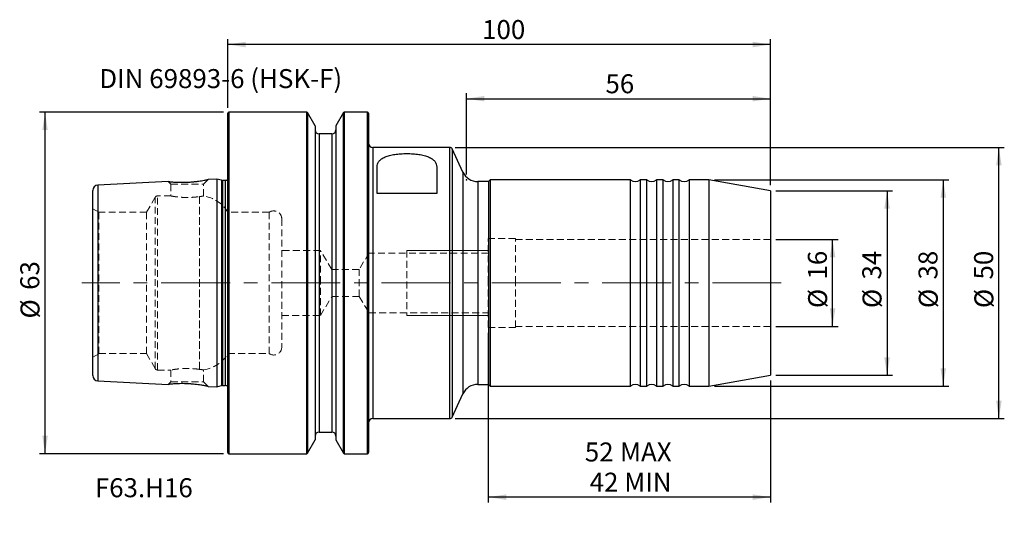
# Model space of a CAD drawing. Units: millimetres. Extents: x -38 to 143, y -45 to 49.
import ezdxf

# ---------------------------------------------------------------- set-up
doc = ezdxf.new("R2010")
doc.units = ezdxf.units.MM
doc.header["$PDSIZE"] = -1
for name, pattern in [('CENTER', [10.16, 6.35, -1.27, 1.27, -1.27]), ('CENTERX2', [20.32, 12.7, -2.54, 2.54, -2.54]), ('HIDDEN', [1.905, 1.27, -0.635])]:
    doc.linetypes.add(name, pattern=pattern)
for name, color, linetype, plot in [('1', 4, 'Continuous', False), ('SK2', 7, 'Continuous', False), ('SK3', 1, 'HIDDEN', False), ('SK4', 2, 'CENTER', False), ('SK6', 5, 'Continuous', False)]:
    doc.layers.add(name, color=color, linetype=linetype, plot=plot)
doc.layers.add('SK1', color=4, linetype='Continuous')
doc.styles.add('SLDTEXTSTYLE0', font='TXT', dxfattribs={"width": 0.75})
doc.dimstyles.new('SLDDIMSTYLE0', dxfattribs={"dimtxt": 3.5, "dimasz": 3.302, "dimexe": 0, "dimexo": 0.0625, "dimgap": 0.875, "dimtad": 1, "dimdec": 0, "dimrnd": 1e-09, "dimzin": 12, "dimdsep": 46, "dimtxsty": 'SLDTEXTSTYLE0', "dimsah": 1, "dimcen": 0.09, "dimadec": 0, "dimazin": 3, "dimtfac": 1, "dimtofl": 0, "dimtmove": 0, "dimatfit": 3, "dimfxl": 1, "dimfrac": 2, "dimtolj": 1, "dimtzin": 12, "dimarcsym": 0})
doc.dimstyles.new('SLDDIMSTYLE1', dxfattribs={"dimtxt": 3.5, "dimasz": 3.302, "dimexe": 0, "dimexo": 0.0625, "dimgap": 0.875, "dimtad": 1, "dimrnd": 1e-09, "dimzin": 12, "dimdsep": 46, "dimtxsty": 'SLDTEXTSTYLE0', "dimsah": 1, "dimcen": 0.09, "dimadec": 0, "dimazin": 3, "dimtfac": 1, "dimtofl": 0, "dimtmove": 0, "dimatfit": 3, "dimfxl": 1, "dimfrac": 2, "dimtolj": 1, "dimtzin": 12, "dimarcsym": 0})

# ---------------------------------------------------------------- blocks, each defined once
blk = doc.blocks.new('_D')
at = {"layer": 'SK2'}
for p, q in [((-0.8, 31.47), (-34.68, 31.47)), ((-33.68, -31.47), (-33.68, 31.47)), ((-0.8, -31.47), (-34.68, -31.47))]:
    blk.add_line(p, q, dxfattribs=at)
for points in [[(-33.68, 31.47), (-34.19, 28.17), (-33.18, 28.17)], [(-33.68, -31.47), (-33.18, -28.17), (-34.19, -28.17)]]:
    blk.add_solid(points, dxfattribs=at)
at = {"layer": 'SK2', "char_height": 3.5, "attachment_point": 1, "rotation": 90, "style": 'SLDTEXTSTYLE0'}
for s, insert in [('63', (-38.25, -1.27)), ('%%c', (-38.2, -6.55))]:
    blk.add_mtext(s, dxfattribs=dict(at, insert=insert))
blk = doc.blocks.new('_D_1')
at = {"layer": 'SK2'}
for p, q in [((44, 20), (44, 34.96)), ((100, 18), (100, 34.96)), ((44, 33.96), (100, 33.96))]:
    blk.add_line(p, q, dxfattribs=at)
for points in [[(44, 33.96), (47.3, 33.45), (47.3, 34.47)], [(100, 33.96), (96.7, 34.47), (96.7, 33.45)]]:
    blk.add_solid(points, dxfattribs=at)
at = {"layer": 'SK2', "insert": (69.59, 38.47), "char_height": 3.5, "attachment_point": 1, "style": 'SLDTEXTSTYLE0'}
blk.add_mtext('56', dxfattribs=at)
blk = doc.blocks.new('_D_2')
at = {"layer": 'SK2'}
for p, q in [((0, 32.27), (0, 44.95)), ((100, 43.95), (0, 43.95)), ((100, 18), (100, 44.95))]:
    blk.add_line(p, q, dxfattribs=at)
for points in [[(0, 43.95), (3.3, 43.44), (3.3, 44.46)], [(100, 43.95), (96.7, 44.46), (96.7, 43.44)]]:
    blk.add_solid(points, dxfattribs=at)
at = {"layer": 'SK2', "insert": (46.86, 48.46), "char_height": 3.5, "attachment_point": 1, "style": 'SLDTEXTSTYLE0'}
blk.add_mtext('100', dxfattribs=at)
blk = doc.blocks.new('_D_3')
at = {"layer": 'SK2'}
for p, q in [((41.88, 25), (143.09, 25)), ((142.09, -25), (142.09, 25)), ((41.88, -25), (143.09, -25))]:
    blk.add_line(p, q, dxfattribs=at)
for points in [[(142.09, 25), (141.59, 21.7), (142.6, 21.7)], [(142.09, -25), (142.6, -21.7), (141.59, -21.7)]]:
    blk.add_solid(points, dxfattribs=at)
at = {"layer": 'SK2', "char_height": 3.5, "attachment_point": 1, "rotation": 90, "style": 'SLDTEXTSTYLE0'}
for s, insert in [('50', (137.53, 0.64)), ('%%c', (137.58, -4.63))]:
    blk.add_mtext(s, dxfattribs=dict(at, insert=insert))
blk = doc.blocks.new('_D_4')
at = {"layer": 'SK2'}
for p, q in [((101, 8), (112.45, 8)), ((111.45, -8), (111.45, 8)), ((101, -8), (112.45, -8))]:
    blk.add_line(p, q, dxfattribs=at)
for points in [[(111.45, 8), (110.95, 4.7), (111.96, 4.7)], [(111.45, -8), (111.96, -4.7), (110.95, -4.7)]]:
    blk.add_solid(points, dxfattribs=at)
at = {"layer": 'SK2', "char_height": 3.5, "attachment_point": 1, "rotation": 90, "style": 'SLDTEXTSTYLE0'}
for s, insert in [('16', (106.89, 0.64)), ('%%c', (106.94, -4.63))]:
    blk.add_mtext(s, dxfattribs=dict(at, insert=insert))
blk = doc.blocks.new('_D_5')
at = {"layer": 'SK2'}
for p, q in [((101, 17), (122.48, 17)), ((121.48, 17), (121.48, -17)), ((101, -17), (122.48, -17))]:
    blk.add_line(p, q, dxfattribs=at)
for points in [[(121.48, 17), (120.98, 13.7), (121.99, 13.7)], [(121.48, -17), (121.99, -13.7), (120.98, -13.7)]]:
    blk.add_solid(points, dxfattribs=at)
at = {"layer": 'SK2', "char_height": 3.5, "attachment_point": 1, "rotation": 90, "style": 'SLDTEXTSTYLE0'}
for s, insert in [('34', (116.92, 0.64)), ('%%c', (116.97, -4.63))]:
    blk.add_mtext(s, dxfattribs=dict(at, insert=insert))
blk = doc.blocks.new('_D_6')
at = {"layer": 'SK2'}
for p, q in [((89.66, 19), (132.84, 19)), ((131.84, 19), (131.84, -19)), ((89.66, -19), (132.84, -19))]:
    blk.add_line(p, q, dxfattribs=at)
for points in [[(131.84, 19), (131.34, 15.7), (132.35, 15.7)], [(131.84, -19), (132.35, -15.7), (131.34, -15.7)]]:
    blk.add_solid(points, dxfattribs=at)
at = {"layer": 'SK2', "char_height": 3.5, "attachment_point": 1, "rotation": 90, "style": 'SLDTEXTSTYLE0'}
for s, insert in [('38', (127.28, 0.64)), ('%%c', (127.33, -4.63))]:
    blk.add_mtext(s, dxfattribs=dict(at, insert=insert))
blk = doc.blocks.new('_D_7')
at = {"layer": 'SK2'}
for p, q in [((48, -9.2), (48, -40.47)), ((100, -18), (100, -40.47)), ((100, -39.47), (48, -39.47))]:
    blk.add_line(p, q, dxfattribs=at)
for points in [[(48, -39.47), (51.3, -39.98), (51.3, -38.96)], [(100, -39.47), (96.7, -38.96), (96.7, -39.98)]]:
    blk.add_solid(points, dxfattribs=at)
at = {"layer": 'SK2', "char_height": 3.5, "attachment_point": 1, "style": 'SLDTEXTSTYLE0'}
for s, insert in [('52', (65.79, -29.4)), ('MAX', (72.27, -29.4)), ('42 MIN', (66.68, -34.96))]:
    blk.add_mtext(s, dxfattribs=dict(at, insert=insert))

msp = doc.modelspace()

# ---------------------------------------------------------------- linework, layer by layer
at = {"layer": '1', "linetype": 'Continuous', "lineweight": 25}
for p, q in [((0, -31.27), (0, 31.27)), ((14.539, 31.47), (0.2, 31.47)), ((0.2, 31.47), (0.2, -31.47)), ((14.539, -31.47), (14.539, 31.47)), ((16.087, 28.938), (14.669, 31.395)), ((14.669, 31.395), (14.669, -31.395)), ((21.331, 31.395), (19.913, 28.938)), ((21.331, -31.395), (21.331, 31.395)), ((25.75, 31.47), (21.461, 31.47)), ((21.461, 31.47), (21.461, -31.47)), ((25.75, -31.47), (25.75, 31.47)), ((25.95, 31.27), (25.95, -31.27)), ((16.087, 28.938), (16.087, -28.938)), ((19.163, 27.475), (16.837, 27.475)), ((16.837, 27.475), (16.837, -27.475)), ((19.163, 27.475), (19.163, -27.475)), ((19.913, 28.938), (19.913, -28.938)), ((40.884, 25), (26.7, 25)), ((26.7, 25), (26.7, -25)), ((40.884, -25), (40.884, 25)), ((43.332, 20.432), (41.337, 24.711)), ((41.337, 24.711), (41.337, -24.711)), ((27.5, 16.5), (27.5, 21.354)), ((38.5, 21.354), (38.5, 16.5)), ((43.332, 20.432), (43.332, -20.432)), ((48.021, 18.7), (46.051, 18.7)), ((46.051, 18.7), (46.051, -18.7)), ((48.321, 19), (48.021, 18.7)), ((48.021, 18.7), (48.021, -18.7)), ((74.2, 19), (48.321, 19)), ((48.321, 19), (48.321, -19)), ((74.2, -19), (74.2, 19)), ((77.2, 19), (76, 19)), ((76, 19), (76, 0)), ((77.2, -19), (77.2, 19)), ((80.2, 19), (79, 19)), ((79, 19), (79, 0)), ((80.2, -19), (80.2, 19)), ((83.2, 19), (82, 19)), ((82, 19), (82, 0)), ((83.2, -19), (83.2, 19)), ((88.657, 19), (85, 19)), ((85, 19), (85, 0)), ((100, 17), (88.657, 19)), ((88.657, 19), (88.657, -19)), ((38.5, 16.5), (27.5, 16.5)), ((100, 17), (100, -17)), ((76, 0), (76, -19)), ((79, 0), (79, -19)), ((82, 0), (82, -19)), ((85, 0), (85, -19)), ((88.657, -19), (100, -17)), ((46.051, -18.7), (48.021, -18.7)), ((48.021, -18.7), (48.321, -19)), ((48.321, -19), (74.2, -19)), ((76, -19), (77.2, -19)), ((79, -19), (80.2, -19)), ((82, -19), (83.2, -19)), ((85, -19), (88.657, -19)), ((41.337, -24.711), (43.332, -20.432)), ((26.7, -25), (40.884, -25)), ((14.669, -31.395), (16.087, -28.938)), ((16.837, -27.475), (19.163, -27.475)), ((19.913, -28.938), (21.331, -31.395)), ((0.2, -31.47), (14.539, -31.47)), ((21.461, -31.47), (25.75, -31.47))]:
    msp.add_line(p, q, dxfattribs=at)
at = {"layer": '1', "linetype": 'HIDDEN', "lineweight": 18}
for p, q in [((0.2, -31.47), (0.2, 31.47)), ((14.539, 31.47), (14.539, -31.47)), ((14.669, -31.395), (14.669, 31.395)), ((21.331, 31.395), (21.331, -31.395)), ((21.461, -31.47), (21.461, 31.47)), ((25.75, 31.47), (25.75, -31.47)), ((16.837, -27.475), (16.837, 27.475)), ((19.163, -27.475), (19.163, 27.475)), ((26.7, -25), (26.7, 25)), ((40.884, 25), (40.884, -25)), ((41.337, -24.711), (41.337, 24.711)), ((43.332, -20.432), (43.332, 20.432)), ((46.051, -18.7), (46.051, 18.7))]:
    msp.add_line(p, q, dxfattribs=at)
at = {"layer": '1', "linetype": 'Continuous', "lineweight": 25}
for centre, radius, start, end in [((0.2, 31.27), 0.2, 90, 180), ((14.539, 31.32), 0.15, 30, 90), ((21.461, 31.32), 0.15, 90, 150), ((25.75, 31.27), 0.2, 0, 90), ((16.837, 28.225), 0.75, 180, 270), ((19.163, 28.225), 0.75, 270, 0), ((26.7, 25.75), 0.75, 180, 270), ((40.884, 24.5), 0.5, 25, 90), ((46.051, 21.7), 3, 205, 270), ((75.1, 20.2), 1.5, 233.1301, 306.8699), ((78.1, 20.2), 1.5, 233.1301, 306.8699), ((81.1, 20.2), 1.5, 233.1301, 306.8699), ((84.1, 20.2), 1.5, 233.1301, 306.8699), ((46.051, -21.7), 3, 90, 155), ((75.1, -20.2), 1.5, 53.1301, 126.8699), ((78.1, -20.2), 1.5, 53.1301, 126.8699), ((81.1, -20.2), 1.5, 53.1301, 126.8699), ((84.1, -20.2), 1.5, 53.1301, 126.8699), ((26.7, -25.75), 0.75, 90, 180), ((40.884, -24.5), 0.5, 270, 335), ((16.837, -28.225), 0.75, 90, 180), ((19.163, -28.225), 0.75, 0, 90), ((0.2, -31.27), 0.2, 180, 270), ((14.539, -31.32), 0.15, 270, 330), ((21.461, -31.32), 0.15, 210, 270), ((25.75, -31.27), 0.2, 270, 0)]:
    msp.add_arc(centre, radius, start, end, dxfattribs=at)
msp.add_open_spline([(27.5, 21.354), (27.5, 21.553), (27.529, 21.742), (27.647, 22.1), (27.737, 22.271), (27.985, 22.59), (28.139, 22.735), (28.417, 22.934), (28.518, 22.997), (28.736, 23.116), (28.854, 23.173), (29.229, 23.334), (29.505, 23.425), (29.956, 23.541), (30.113, 23.577), (30.439, 23.642), (30.609, 23.671), (31.126, 23.747), (31.483, 23.785), (32.041, 23.823), (32.231, 23.832), (32.609, 23.845), (32.987, 23.852), (33.365, 23.846), (33.744, 23.834), (33.934, 23.824), (34.493, 23.787), (34.851, 23.75), (35.369, 23.674), (35.539, 23.646), (35.867, 23.581), (36.024, 23.546), (36.478, 23.43), (36.757, 23.338), (37.26, 23.125), (37.479, 23.007), (37.855, 22.741), (38.013, 22.592), (38.259, 22.276), (38.35, 22.106), (38.471, 21.745), (38.5, 21.553), (38.5, 21.354)], degree=3, knots=[0, 0, 0, 0, 0.0625, 0.0625, 0.125, 0.125, 0.1875, 0.1875, 0.21875, 0.21875, 0.25, 0.25, 0.3125, 0.3125, 0.34375, 0.34375, 0.375, 0.375, 0.4375, 0.4375, 0.46875, 0.46875, 0.5, 0.53125, 0.53125, 0.5625, 0.5625, 0.625, 0.625, 0.65625, 0.65625, 0.6875, 0.6875, 0.75, 0.75, 0.8125, 0.8125, 0.875, 0.875, 0.9375, 0.9375, 1, 1, 1, 1], dxfattribs=at)
at = {"layer": 'SK1', "linetype": 'Continuous', "lineweight": 25}
for p, q in [((-10.996, 18.704), (-23.95, 18.055)), ((-2.039, 19.153), (-3.641, 19.073)), ((-2.039, 19.153), (-2.039, -19.153)), ((-1.159, 18.923), (-2, 19.149)), ((-2, 19.149), (-2, -19.149)), ((-1.159, 18.923), (-1.159, -18.923)), ((-0.475, 18.903), (-1.003, 18.903)), ((-1.003, 18.903), (-1.003, -18.903)), ((-0.475, 18.903), (-0.475, -18.903)), ((-24.9, -17.056), (-24.9, 17.056)), ((-23.95, 18.055), (-23.95, -18.055)), ((-23.95, -18.055), (-10.988, -18.704)), ((-3.641, -19.073), (-2.039, -19.153)), ((-2, -19.149), (-1.159, -18.923)), ((-1.003, -18.903), (-0.475, -18.903))]:
    msp.add_line(p, q, dxfattribs=at)
at = {"layer": 'SK1', "linetype": 'HIDDEN', "lineweight": 18}
for p, q in [((-2.039, -19.153), (-2.039, 19.153)), ((-2, -19.149), (-2, 19.149)), ((-1.159, -18.923), (-1.159, 18.923)), ((-1.003, -18.903), (-1.003, 18.903)), ((-0.475, -18.903), (-0.475, 18.903)), ((-23.95, -18.055), (-23.95, 18.055))]:
    msp.add_line(p, q, dxfattribs=at)
at = {"layer": 'SK1', "linetype": 'Continuous', "lineweight": 25}
for centre, radius, start, end in [((-2.032, 19.028), 0.125, 75, 92.86806), ((-1.003, 19.503), 0.6, 255, 270), ((-0.475, 19.503), 0.6, 270, 322.34154), ((-23.9, 17.056), 1, 92.86806, 180), ((-23.9, -17.056), 1, 180, 267.13194), ((-2.032, -19.028), 0.125, 267.13194, 285), ((-1.003, -19.503), 0.6, 90, 105), ((-0.475, -19.503), 0.6, 37.65846, 90)]:
    msp.add_arc(centre, radius, start, end, dxfattribs=at)
for points, knots in [([(-10.996, 18.703), (-10.99, 18.703), (-10.978, 18.701), (-10.849, 18.687), (-10.644, 18.665), (-10.358, 18.638), (-9.997, 18.609), (-9.563, 18.582), (-9.06, 18.562), (-8.498, 18.553), (-7.889, 18.559), (-7.249, 18.585), (-6.602, 18.63), (-5.963, 18.692), (-5.365, 18.768), (-4.819, 18.85), (-4.365, 18.928), (-4.005, 18.997), (-3.771, 19.044), (-3.645, 19.07), (-3.642, 19.071), (-3.641, 19.071)], [0, 0, 0, 0, 0.0444257, 0.0905549, 0.1379586, 0.1853791, 0.2340047, 0.2847954, 0.3368651, 0.3914384, 0.4474419, 0.5048635, 0.5638617, 0.6228471, 0.683553, 0.7422021, 0.8027712, 0.8576854, 0.9145913, 0.9635747, 1, 1, 1, 1]), ([(-3.641, -19.071), (-3.638, -19.072), (-3.627, -19.074), (-3.7, -19.059), (-3.853, -19.027), (-4.087, -18.981), (-4.394, -18.924), (-4.778, -18.857), (-5.234, -18.787), (-5.765, -18.716), (-6.355, -18.652), (-6.991, -18.6), (-7.653, -18.566), (-8.308, -18.553), (-8.94, -18.558), (-9.512, -18.579), (-10.017, -18.61), (-10.421, -18.644), (-10.73, -18.674), (-10.916, -18.694), (-11.002, -18.704), (-10.991, -18.703), (-10.988, -18.703)], [0, 0, 0, 0, 0.01591814, 0.06382638, 0.10876172, 0.15487991, 0.20225148, 0.25076512, 0.30288032, 0.35627055, 0.41304107, 0.47132923, 0.53037374, 0.59114733, 0.64979795, 0.7102725, 0.76676292, 0.82512345, 0.8778213, 0.93232545, 0.98074784, 1, 1, 1, 1])]:
    msp.add_open_spline(points, degree=3, knots=knots, dxfattribs=at)
at = {"layer": 'SK1', "linetype": 'HIDDEN', "lineweight": 18}
msp.add_open_spline([(-5.99, -18.694), (-5.955, -18.697), (-5.895, -18.702), (-5.842, -18.709), (-5.821, -18.712)], degree=3, knots=[0, 0, 0, 0, 0.5956607, 1, 1, 1, 1], dxfattribs=at)
at = {"layer": 'SK3', "linetype": 'HIDDEN', "lineweight": 18}
for p, q in [((0.119, 19.586), (0, 20.434)), ((-10.998, 18.701), (-10.5, 18.204)), ((-10.5, 18.204), (-4.5, 18.204)), ((-10.5, 18.204), (-10.5, 16.038)), ((-4.5, 18.204), (-3.637, 19.067)), ((-4.5, 15.998), (-4.5, 18.204)), ((0.119, 19.586), (0.119, -19.573)), ((0.125, -19.503), (0.125, 19.503)), ((-13.394, 15.788), (-14.975, 13.021)), ((-13.394, -15.785), (-13.394, 15.785)), ((-10.49, 16.04), (-12.96, 16.04)), ((-12.96, -16.037), (-12.96, 16.037)), ((-5.207, 15.923), (-5.207, -15.923)), ((-5.207, -15.923), (-5.207, 15.923)), ((-23.75, 13.021), (-24.9, 13.685)), ((-23.75, 13.021), (-23.75, -13.021)), ((-14.975, 13.021), (-23.75, 13.021)), ((-14.975, 13.021), (-14.975, -13.021)), ((7.606, 13.021), (0, 13.021)), ((7.606, 13.021), (7.606, -13.021)), ((7.637, -13.022), (7.637, 13.022)), ((9.95, 11.775), (9.95, -11.775)), ((48, 0), (48, 8.2)), ((53, 8.2), (48, 8.2)), ((53, 0), (53, 8.2)), ((100, 8), (53, 8)), ((17.05, 6), (9.95, 6)), ((17.05, 0), (17.05, 6)), ((19.153, 2.5), (17.05, 6)), ((26, 5.5), (24.197, 2.5)), ((26, 5.5), (26, -5.5)), ((48, 5.5), (26, 5.5)), ((33, 5.99), (33, -5.99)), ((19.153, 0), (19.153, 2.5)), ((24.197, 2.5), (19.153, 2.5)), ((24.197, -2.5), (24.197, 2.5)), ((17.05, -6), (17.05, 0)), ((19.153, -2.5), (19.153, 0)), ((48, -8.2), (48, 0)), ((53, -8.2), (53, 0)), ((17.05, -6), (19.153, -2.5)), ((19.153, -2.5), (24.197, -2.5)), ((24.197, -2.5), (26, -5.5)), ((9.95, -6), (17.05, -6)), ((26, -5.5), (48, -5.5)), ((48, -8.2), (53, -8.2)), ((53, -8), (100, -8)), ((-24.9, -13.685), (-23.75, -13.021)), ((-23.75, -13.021), (-14.975, -13.021)), ((-14.975, -13.021), (-13.394, -15.788)), ((0, -13.021), (7.606, -13.021)), ((-12.96, -16.04), (-10.49, -16.04)), ((-10.5, -16.038), (-10.5, -18.204)), ((-4.5, -18.204), (-4.5, -15.998)), ((-10.5, -18.204), (-10.993, -18.697)), ((-10.5, -18.204), (-4.5, -18.204)), ((-3.637, -19.067), (-4.5, -18.204)), ((0, -20.434), (0.119, -19.586))]:
    msp.add_line(p, q, dxfattribs=at)
at = {"layer": 'SK3', "linetype": 'Continuous', "lineweight": 18}
for p, q in [((48, 5.99), (33, 5.99)), ((48, -5.99), (33, -5.99))]:
    msp.add_line(p, q, dxfattribs=at)
at = {"layer": 'SK3', "linetype": 'HIDDEN', "lineweight": 18}
for centre, radius, start, end in [((-0.475, 19.503), 0.6, 322.34154, 348.75), ((-0.475, 19.503), 0.6, 348.75, 8), ((-12.96, 15.54), 0.5, 90, 150.25), ((-5.207, 10.04), 6, 29.79072, 83.2942), ((7.569, 13.141), 0.125, 287.03332, 302.82628), ((8.45, 11.775), 1.5, 0, 122.82628), ((8.45, -11.775), 1.5, 237.17372, 0), ((-5.207, -10.04), 6, 276.70127, 330.20928), ((7.569, -13.141), 0.125, 57.17372, 72.96668), ((-12.96, -15.54), 0.5, 209.75, 270), ((-0.475, -19.503), 0.6, 0, 37.65846), ((-0.475, -19.503), 0.6, 352, 0)]:
    msp.add_arc(centre, radius, start, end, dxfattribs=at)
for points, knots in [([(-10.49, 16.038), (-10.492, 16.039), (-10.499, 16.04), (-10.422, 16.025), (-10.264, 15.997), (-10.027, 15.958), (-9.719, 15.911), (-9.348, 15.863), (-8.92, 15.819), (-8.454, 15.783), (-7.957, 15.761), (-7.455, 15.754), (-6.952, 15.764), (-6.471, 15.788), (-6.017, 15.825), (-5.581, 15.871), (-5.337, 15.905), (-5.207, 15.923)], [0, 0, 0, 0, 0.0312609, 0.1005048, 0.1674103, 0.2362118, 0.3039416, 0.373589, 0.442099, 0.5126206, 0.5806362, 0.6506858, 0.7176767, 0.7866114, 0.853656, 0.9225874, 1, 1, 1, 1]), ([(-5.207, 15.923), (-5.107, 15.936), (-4.905, 15.963), (-4.688, 15.984), (-4.551, 15.995), (-4.492, 15.999), (-4.505, 15.998), (-4.507, 15.998)], [0, 0, 0, 0, 0.2347273, 0.4763183, 0.7110966, 0.9526095, 1, 1, 1, 1]), ([(-5.207, -15.923), (-5.32, -15.907), (-5.55, -15.875), (-5.966, -15.829), (-6.426, -15.791), (-6.912, -15.765), (-7.418, -15.754), (-7.919, -15.76), (-8.409, -15.781), (-8.869, -15.814), (-9.296, -15.857), (-9.673, -15.905), (-9.993, -15.952), (-10.242, -15.993), (-10.412, -16.024), (-10.496, -16.039), (-10.492, -16.038), (-10.49, -16.038)], [0, 0, 0, 0, 0.0682908, 0.1385476, 0.2068425, 0.2771556, 0.3447505, 0.4143528, 0.4811916, 0.5499408, 0.6173286, 0.6866133, 0.754999, 0.8253691, 0.8936608, 0.9639927, 1, 1, 1, 1]), ([(-4.507, -15.998), (-4.509, -15.998), (-4.515, -15.997), (-4.623, -15.989), (-4.813, -15.972), (-5.022, -15.949), (-5.168, -15.928), (-5.207, -15.923)], [0, 0, 0, 0, 0.1887502, 0.4317779, 0.6681345, 0.9114298, 1, 1, 1, 1])]:
    msp.add_open_spline(points, degree=3, knots=knots, dxfattribs=at)
at = {"layer": 'SK3'}
msp.add_point((44, 19), dxfattribs=at)
at = {"layer": 'SK4', "linetype": 'CENTERX2', "lineweight": 18}
msp.add_line((102, 0), (-26.9, 0), dxfattribs=at)

# ---------------------------------------------------------------- texts
at = {"layer": 'SK6', "color": 5, "true_color": 0x0000ff, "char_height": 3.5, "attachment_point": 1, "style": 'SLDTEXTSTYLE0'}
for s, insert in [('DIN 69893-6 (HSK-F)', (-23.689, 39.418)), ('F63.H16', (-24.5, -35.987))]:
    msp.add_mtext(s, dxfattribs=dict(at, insert=insert))

# ---------------------------------------------------------------- dimensions: what is measured, and where the dimension line sits
at = {"layer": 'SK2'}
for base, p1, p2, picture, middle in [((0, 43.952), (100, 17), (0, 31.27), '_D_2', (50.743, 43.952)), ((100, 33.959), (44, 19), (100, 17), '_D_1', (72.174, 33.959))]:
    dim = msp.add_linear_dim(base=base, p1=p1, p2=p2, dimstyle='SLDDIMSTYLE1', dxfattribs=at)
    dim.commit()
    dim.dimension.update_dxf_attribs({"geometry": picture, "text_midpoint": middle, "dimtype": 160})
for base, p1, p2, dimstyle, picture, middle in [((-33.684, 31.47), (0.2, -31.47), (0.2, 31.47), 'SLDDIMSTYLE0', '_D', (-33.684, -1.324)), ((142.093, 25), (40.884, -25), (40.884, 25), 'SLDDIMSTYLE1', '_D_3', (142.093, 0.591)), ((131.844, -19), (88.657, 19), (88.657, -19), 'SLDDIMSTYLE1', '_D_6', (131.844, 0.591)), ((121.484, -17), (100, 17), (100, -17), 'SLDDIMSTYLE1', '_D_5', (121.484, 0.591)), ((111.455, 8), (100, -8), (100, 8), 'SLDDIMSTYLE1', '_D_4', (111.455, 0.591))]:
    dim = msp.add_linear_dim(base=base, p1=p1, p2=p2, angle=90, text='%%c<>', dimstyle=dimstyle, dxfattribs=at)
    dim.commit()
    dim.dimension.update_dxf_attribs({"geometry": picture, "text_midpoint": middle, "dimtype": 160})
dim = msp.add_linear_dim(base=(48, -39.473), p1=(100, -17), p2=(48, -8.2), text='<> MAX\\P42 MIN', dimstyle='SLDDIMSTYLE1', dxfattribs=at)
dim.commit()
dim.dimension.update_dxf_attribs({"geometry": '_D_7', "text_midpoint": (74.31, -39.473), "dimtype": 160})

doc.saveas('drawing.dxf')
